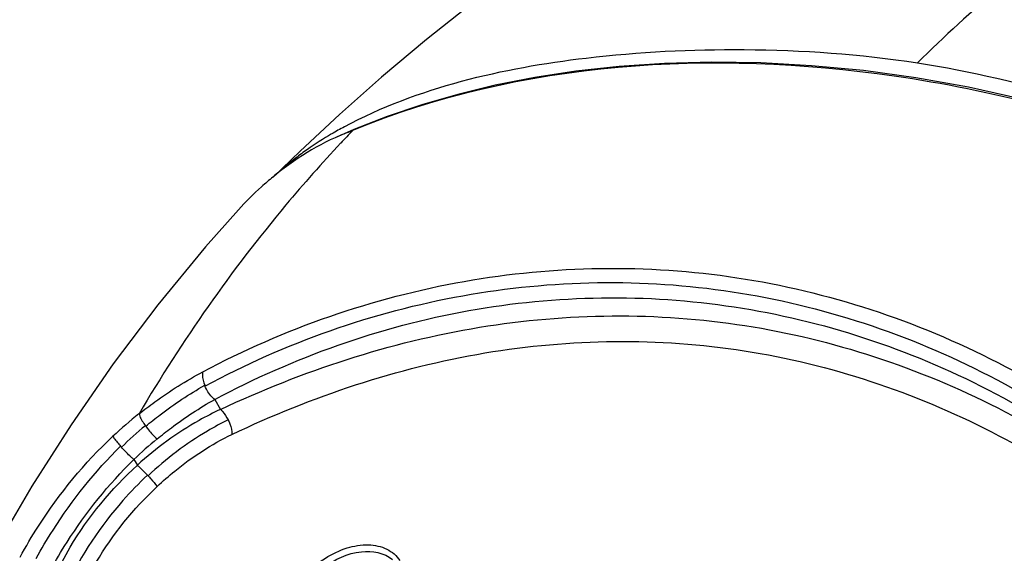
# Model space of a CAD drawing. Units: millimetres. Extents: x 0 to 420, y 0 to 297.
# Drawn here: x 295 to 296, y 108 to 109 of the extents above; entities that cross this region are included whole.
import ezdxf

# ---------------------------------------------------------------- set-up
doc = ezdxf.new("R2010")
doc.units = ezdxf.units.MM
doc.header["$LTSCALE"] = 23.1
doc.layers.get('0').update_dxf_attribs({"linetype": 'CONTINUOUS'})

msp = doc.modelspace()

# ---------------------------------------------------------------- linework, layer by layer
at = {"color": 7, "linetype": 'CONTINUOUS'}
for p, q in [((295.55, 108.3942), (295.5035, 108.3509)), ((295.5669, 108.3763), (295.5447, 108.3667)), ((295.5035, 108.3509), (295.4713, 108.3201))]:
    msp.add_line(p, q, dxfattribs=at)
at = {"color": 9, "linetype": 'CONTINUOUS'}
for p, q in [((295.3906, 108.0743), (295.3909, 108.0734)), ((295.4024, 108.0576), (295.4093, 108.0459)), ((295.3205, 108.0266), (295.3209, 108.0261)), ((295.2913, 108.0024), (295.2923, 108.0012)), ((295.307, 107.9866), (295.3111, 107.98)), ((295.323, 107.9682), (295.3238, 107.9675))]:
    msp.add_line(p, q, dxfattribs=at)
at = {"color": 7, "linetype": 'CONTINUOUS'}
for points in [[(297.1436, 109.3269), (297.056, 109.2851), (296.9706, 109.244), (296.8875, 109.2037), (296.8062, 109.1638), (296.7268, 109.1242), (296.6493, 109.0849), (296.5733, 109.0456), (296.4987, 109.0062), (296.4257, 108.9667), (296.3544, 108.9273), (296.2846, 108.8881), (296.2162, 108.8489), (296.149, 108.8099), (296.0833, 108.7712), (296.0187, 108.7327), (295.9546, 108.6936), (295.891, 108.6537), (295.8288, 108.6129), (295.7682, 108.5709), (295.7092, 108.5275), (295.6525, 108.4828), (295.5994, 108.4382), (295.55, 108.3942)], [(296.3559, 108.4124), (296.2931, 108.4263), (296.2307, 108.4375), (296.1688, 108.446), (296.1074, 108.4518), (296.0477, 108.4551), (295.9899, 108.4559), (295.9339, 108.4545), (295.8802, 108.451), (295.8291, 108.4454), (295.7805, 108.438), (295.7339, 108.4287), (295.6895, 108.4178), (295.6471, 108.4054), (295.6063, 108.3916), (295.5669, 108.3763)], [(295.4304, 108.2816), (295.3917, 108.238), (295.3353, 108.1695), (295.2824, 108.0995), (295.2327, 108.0278), (295.1864, 107.9554), (295.1446, 107.8844)]]:
    msp.add_lwpolyline(points, dxfattribs=at)
at = {"color": 9, "linetype": 'CONTINUOUS'}
for centre, radius, start, end in [((297.4656, 107.2056), 1.7554, 130.2683, 134.6193), ((296.7849, 107.1996), 1.6938, 136.0556, 136.738), ((295.6011, 107.6737), 0.4665, 128.1471, 133.1365), ((295.6031, 107.6837), 0.4444, 129.4964, 134.3892), ((295.6064, 107.6779), 0.4301, 129.2327, 134.1248)]:
    msp.add_arc(centre, radius, start, end, dxfattribs=at)
at = {"color": 7, "linetype": 'CONTINUOUS'}
for centre, radius, start, end in [((295.751, 108.0113), 0.417, 120.3195, 124.9889), ((295.7747, 107.9714), 0.4633, 118.2238, 120.3525), ((295.6663, 108.0953), 0.2974, 109.8529, 114.1539), ((295.7328, 108.0378), 0.3848, 125.029, 127.6204), ((295.7226, 108.051), 0.3681, 127.6142, 132.8619), ((295.7137, 108.0247), 0.3824, 123.8044, 127.8372), ((295.7158, 108.022), 0.3858, 127.8343, 129.355), ((295.7177, 108.0197), 0.3888, 129.3567, 131.9532), ((295.7223, 108.0147), 0.3956, 131.9646, 137.5545)]:
    msp.add_arc(centre, radius, start, end, dxfattribs=at)
for points, knots in [([(295.5555, 108.3797), (295.6428, 108.4265), (295.805, 108.4634), (296.0339, 108.4746), (296.165, 108.4656), (296.2326, 108.4551)], [0, 0, 0, 0, 0.431117, 0.702307, 1, 1, 1, 1]), ([(296.8725, 108.1854), (296.7704, 108.2538), (296.5532, 108.3614), (296.1145, 108.4774), (295.7632, 108.4573), (295.5653, 108.3751)], [0, 0, 0, 0, 0.270672, 0.527693, 1, 1, 1, 1]), ([(296.2326, 108.4551), (296.2956, 108.4453), (296.4186, 108.4161), (296.6409, 108.3407), (296.7959, 108.264), (296.8859, 108.2027)], [0, 0, 0, 0, 0.271525, 0.536297, 1, 1, 1, 1]), ([(295.4901, 107.7797), (295.4875, 107.7935), (295.494, 107.8171), (295.5119, 107.8424), (295.5364, 107.8649), (295.5709, 107.882), (295.6027, 107.8768), (295.6124, 107.8687)], [0, 0, 0, 0, 0.234613, 0.37546, 0.520764, 0.788668, 1, 1, 1, 1])]:
    msp.add_open_spline(points, degree=3, knots=knots, dxfattribs=at)
at = {"color": 9, "linetype": 'CONTINUOUS'}
for points, knots in [([(295.5514, 108.3605), (295.5291, 108.3367), (295.4407, 108.2371), (295.364, 108.1272), (295.313, 108.0406)], [0, 0, 0, 0, 0.24479, 1, 1, 1, 1]), ([(295.3883, 108.0902), (295.4845, 108.1414), (295.6927, 108.2141), (296.0228, 108.2193), (296.3394, 108.1151), (296.5192, 107.9821), (296.5999, 107.9046)], [0, 0, 0, 0, 0.249688, 0.49586, 0.743562, 1, 1, 1, 1]), ([(295.3909, 108.0734), (295.4856, 108.1245), (295.691, 108.1971), (296.0169, 108.2027), (296.3294, 108.0993), (296.5064, 107.9673), (296.5857, 107.8904)], [0, 0, 0, 0, 0.249792, 0.495927, 0.743541, 1, 1, 1, 1]), ([(295.4024, 108.0576), (295.4959, 108.1074), (295.6981, 108.1794), (296.0195, 108.1844), (296.3278, 108.0826), (296.5027, 107.9526), (296.5813, 107.877)], [0, 0, 0, 0, 0.249505, 0.495526, 0.743255, 1, 1, 1, 1]), ([(295.4093, 108.0459), (295.5062, 108.0914), (295.71, 108.1587), (296.0318, 108.1621), (296.337, 108.0611), (296.5114, 107.9354), (296.5894, 107.8622)], [0, 0, 0, 0, 0.252908, 0.499835, 0.74727, 1, 1, 1, 1]), ([(295.4228, 108.0163), (295.5173, 108.0612), (295.7163, 108.1282), (296.0309, 108.1321), (296.3295, 108.0327), (296.4993, 107.9087), (296.5754, 107.8369)], [0, 0, 0, 0, 0.252822, 0.499653, 0.747109, 1, 1, 1, 1]), ([(295.313, 108.0406), (295.3191, 108.0454), (295.3431, 108.0636), (295.3686, 108.0797), (295.3884, 108.0902)], [0, 0, 0, 0, 0.258669, 1, 1, 1, 1]), ([(295.3884, 108.0902), (295.3881, 108.0891), (295.3874, 108.0837), (295.389, 108.0783), (295.3906, 108.0743)], [0, 0, 0, 0, 0.202496, 1, 1, 1, 1]), ([(295.3209, 108.0261), (295.3265, 108.0307), (295.3487, 108.0482), (295.3723, 108.064), (295.3906, 108.0743)], [0, 0, 0, 0, 0.258539, 1, 1, 1, 1]), ([(295.4024, 108.0576), (295.4012, 108.0585), (295.3965, 108.063), (295.3929, 108.0687), (295.3909, 108.0734)], [0, 0, 0, 0, 0.224698, 1, 1, 1, 1]), ([(295.3344, 108.011), (295.3399, 108.0155), (295.3616, 108.0325), (295.3846, 108.0477), (295.4024, 108.0576)], [0, 0, 0, 0, 0.259272, 1, 1, 1, 1]), ([(295.4093, 108.0459), (295.4007, 108.0419), (295.3654, 108.0239), (295.3333, 108.0002), (295.3111, 107.98)], [0, 0, 0, 0, 0.24117, 1, 1, 1, 1]), ([(295.4093, 108.0459), (295.4102, 108.0451), (295.4138, 108.0414), (295.4165, 108.037), (295.4183, 108.0334)], [0, 0, 0, 0, 0.222749, 1, 1, 1, 1]), ([(295.313, 108.0406), (295.3132, 108.0397), (295.315, 108.0346), (295.3179, 108.0301), (295.3205, 108.0266)], [0, 0, 0, 0, 0.172379, 1, 1, 1, 1]), ([(295.4183, 108.0334), (295.4099, 108.0294), (295.376, 108.0112), (295.3451, 107.9875), (295.3237, 107.9675)], [0, 0, 0, 0, 0.240628, 1, 1, 1, 1]), ([(295.4183, 108.0334), (295.419, 108.032), (295.4214, 108.0265), (295.4229, 108.0206), (295.4228, 108.0163)], [0, 0, 0, 0, 0.274588, 1, 1, 1, 1]), ([(295.3209, 108.0261), (295.3219, 108.0246), (295.326, 108.0192), (295.3306, 108.0142), (295.3344, 108.011)], [0, 0, 0, 0, 0.270095, 1, 1, 1, 1]), ([(295.1725, 107.8714), (295.1792, 107.8838), (295.2099, 107.9356), (295.2486, 107.9827), (295.2822, 108.0141)], [0, 0, 0, 0, 0.235195, 1, 1, 1, 1]), ([(295.2822, 108.0141), (295.2825, 108.0134), (295.2852, 108.0092), (295.2885, 108.0055), (295.2913, 108.0024)], [0, 0, 0, 0, 0.160807, 1, 1, 1, 1]), ([(295.3343, 107.9547), (295.3411, 107.9611), (295.3682, 107.9848), (295.3987, 108.0048), (295.4228, 108.0163)], [0, 0, 0, 0, 0.258394, 1, 1, 1, 1]), ([(295.1914, 107.8697), (295.1977, 107.8812), (295.226, 107.9288), (295.2609, 107.9727), (295.2913, 108.0024)], [0, 0, 0, 0, 0.235123, 1, 1, 1, 1]), ([(295.307, 107.9866), (295.3059, 107.9876), (295.3007, 107.9922), (295.2959, 107.9972), (295.2923, 108.0012)], [0, 0, 0, 0, 0.212037, 1, 1, 1, 1]), ([(295.2083, 107.8559), (295.2144, 107.8672), (295.2424, 107.9142), (295.277, 107.9575), (295.307, 107.9866)], [0, 0, 0, 0, 0.234658, 1, 1, 1, 1]), ([(295.2135, 107.8481), (295.2188, 107.8601), (295.2445, 107.9087), (295.2802, 107.9519), (295.3111, 107.98)], [0, 0, 0, 0, 0.239651, 1, 1, 1, 1]), ([(295.3111, 107.98), (295.312, 107.9792), (295.3161, 107.9755), (295.32, 107.9715), (295.323, 107.9682)], [0, 0, 0, 0, 0.211987, 1, 1, 1, 1]), ([(295.323, 107.9682), (295.3129, 107.9587), (295.2753, 107.9197), (295.2444, 107.874), (295.228, 107.8372)], [0, 0, 0, 0, 0.25669, 1, 1, 1, 1]), ([(295.3238, 107.9675), (295.3248, 107.9663), (295.3285, 107.9622), (295.3321, 107.9579), (295.3343, 107.9547)], [0, 0, 0, 0, 0.29112, 1, 1, 1, 1]), ([(295.2459, 107.8331), (295.2507, 107.8442), (295.2742, 107.8888), (295.3064, 107.9286), (295.3343, 107.9547)], [0, 0, 0, 0, 0.239506, 1, 1, 1, 1]), ([(295.4821, 107.7808), (295.479, 107.7967), (295.4906, 107.8341), (295.5235, 107.8667), (295.5575, 107.8831), (295.5829, 107.8874), (295.6059, 107.8828), (295.6174, 107.8731), (295.6212, 107.8675)], [0, 0, 0, 0, 0.238625, 0.525858, 0.665002, 0.790114, 0.899672, 1, 1, 1, 1])]:
    msp.add_open_spline(points, degree=3, knots=knots, dxfattribs=at)
at = {"color": 7, "linetype": 'CONTINUOUS'}
msp.add_open_spline([(295.5446, 108.3667), (295.5294, 108.3599), (295.5148, 108.3517), (295.501, 108.3424)], degree=3, dxfattribs=at)

doc.saveas('drawing.dxf')
